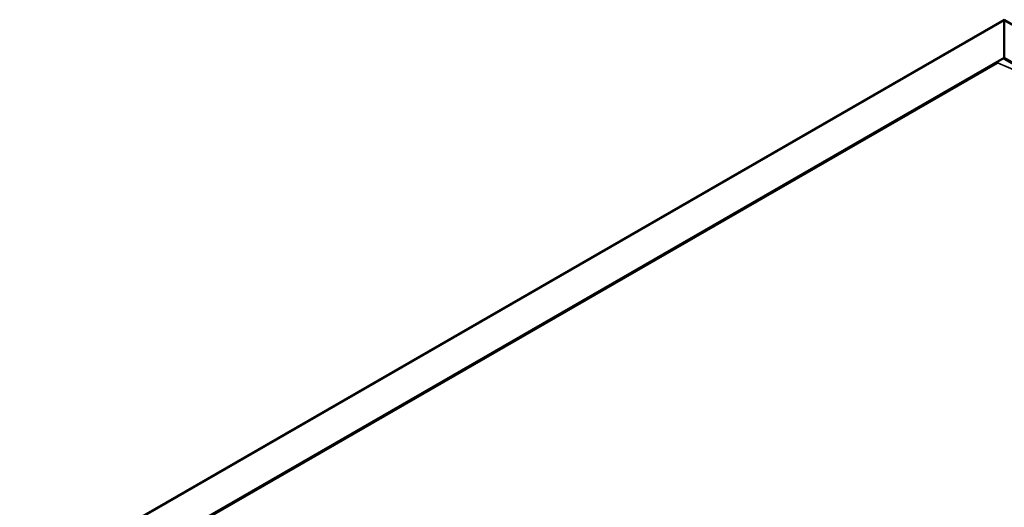
# Model space of a CAD drawing. Units: millimetres. Extents: x 1548 to 23819, y 41428 to 51493.
# Drawn here: x 5065 to 5705, y 43756 to 44073 of the extents above; entities that cross this region are included whole.
import ezdxf

# ---------------------------------------------------------------- set-up
doc = ezdxf.new("R2010")
doc.units = ezdxf.units.MM
doc.layers.add('Visible (ISO)', color=7, linetype='Continuous', lineweight=50)
doc.layers.add('Visible Narrow (ISO)', color=7, linetype='Continuous', lineweight=35)

msp = doc.modelspace()

# ---------------------------------------------------------------- linework, layer by layer
at = {"layer": 'Visible (ISO)'}
for p, q in [((5065.15, 43704.47), (5705.31, 44073.12)), ((5705.31, 44072.59), (5705.31, 44073.12)), ((5705.31, 44073.12), (6212.9, 43780.82)), ((5705.31, 44073.12), (5705.31, 44072.59)), ((5705.31, 44072.59), (5705.31, 44048.41)), ((5705.31, 44048.41), (5705.31, 44072.59)), ((5108.69, 43704.84), (5705.31, 44048.41)), ((5113.11, 43706.62), (5700.89, 44045.1)), ((5113.11, 43706.62), (5700.89, 44045.1)), ((5705.31, 44048.41), (5705.31, 44047.65)), ((5705.31, 44048.41), (5734.99, 44031.33)), ((5705.31, 44047.65), (5705.31, 44048.41)), ((5705.31, 44047.65), (5726.71, 44035.33))]:
    msp.add_line(p, q, dxfattribs=at)
at = {"layer": 'Visible Narrow (ISO)'}
for p, q in [((5705.31, 44072.59), (5066.71, 43704.84)), ((6211.34, 43781.19), (5705.31, 44072.59))]:
    msp.add_line(p, q, dxfattribs=at)
msp.add_ellipse((5932.91, 41786.05), major_axis=(-1307.66, 2270.79), ratio=0.578093, start_param=5.374493, end_param=5.62527, dxfattribs=at)

doc.saveas('drawing.dxf')
